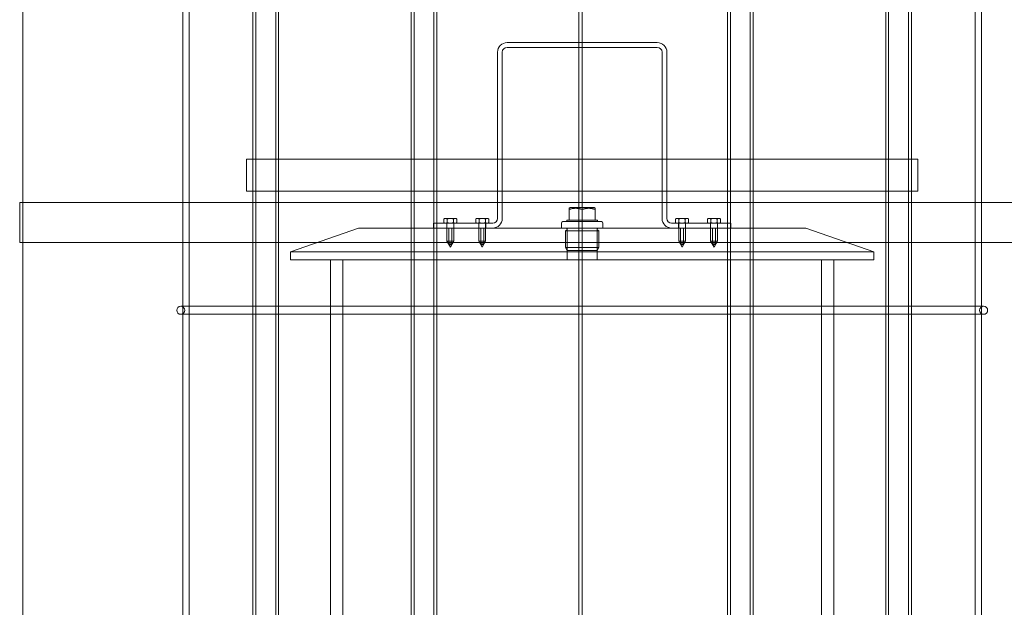
# Model space of a CAD drawing. Units: millimetres. Extents: x 253555 to 278149, y 159590 to 175300.
# Drawn here: x 256071 to 256687, y 171687 to 172054 of the extents above; entities that cross this region are included whole.
import ezdxf

# ---------------------------------------------------------------- set-up
doc = ezdxf.new("R2010")
doc.units = ezdxf.units.MM
doc.linetypes.add('DASHED', pattern=[0])
doc.layers.add('Hidden (ISO)', color=1, linetype='DASHED', lineweight=18, true_color=0xff0000)

msp = doc.modelspace()

# ---------------------------------------------------------------- linework, layer by layer
at = {"layer": 'Hidden (ISO)', "ltscale": 13.274168}
for p, q in [((256173.14, 171315.07), (256173.14, 172715.07)), ((256177.14, 171315.07), (256177.14, 172715.07)), ((256420.96, 171315.07), (256420.96, 172715.07)), ((256420.99, 172715.07), (256420.99, 171315.07)), ((256423.04, 172715.07), (256423.04, 171315.07)), ((256669.14, 171315.07), (256669.14, 172715.07)), ((256673.14, 171315.07), (256673.14, 172715.07))]:
    msp.add_line(p, q, dxfattribs=at)
at = {"layer": 'Hidden (ISO)', "ltscale": 12.995648}
for p, q in [((256217.14, 171299.07), (256217.14, 172589.07)), ((256233.14, 171299.07), (256233.14, 172589.07)), ((256316.14, 171299.07), (256316.14, 172589.07)), ((256332.14, 171299.07), (256332.14, 172589.07)), ((256514.14, 171299.07), (256514.14, 172589.07)), ((256530.14, 171299.07), (256530.14, 172589.07)), ((256613.14, 171299.07), (256613.14, 172589.07)), ((256629.14, 171299.07), (256629.14, 172589.07))]:
    msp.add_line(p, q, dxfattribs=at)
at = {"layer": 'Hidden (ISO)', "ltscale": 12.9755}
for p, q in [((256218.94, 171299.07), (256218.94, 172587.07)), ((256231.34, 171299.07), (256231.34, 172587.07)), ((256317.94, 171299.07), (256317.94, 172587.07)), ((256330.34, 171299.07), (256330.34, 172587.07)), ((256515.94, 171299.07), (256515.94, 172587.07)), ((256528.34, 171299.07), (256528.34, 172587.07)), ((256614.94, 171299.07), (256614.94, 172587.07)), ((256627.34, 171299.07), (256627.34, 172587.07))]:
    msp.add_line(p, q, dxfattribs=at)
at = {"layer": 'Hidden (ISO)', "ltscale": 13.432195}
for p, q in [((256073.14, 171315.07), (256073.14, 172565.07)), ((256173.14, 171315.07), (256173.14, 172565.07)), ((256673.14, 171315.07), (256673.14, 172565.07))]:
    msp.add_line(p, q, dxfattribs=at)
at = {"layer": 'Hidden (ISO)', "ltscale": 5.965064}
for p, q in [((256376.14, 172040.07), (256470.14, 172040.07)), ((256470.14, 172037.07), (256376.14, 172037.07))]:
    msp.add_line(p, q, dxfattribs=at)
at = {"layer": 'Hidden (ISO)', "ltscale": 6.599655}
for p, q in [((256370.14, 171930.07), (256370.14, 172034.07)), ((256373.14, 172034.07), (256373.14, 171930.07)), ((256473.14, 171930.07), (256473.14, 172034.07)), ((256476.14, 172034.07), (256476.14, 171930.07))]:
    msp.add_line(p, q, dxfattribs=at)
at = {"layer": 'Hidden (ISO)', "ltscale": 13.292522}
for p, q in [((256633.14, 171967.07), (256213.14, 171967.07)), ((256213.14, 171947.07), (256633.14, 171947.07))]:
    msp.add_line(p, q, dxfattribs=at)
at = {"layer": 'Hidden (ISO)', "ltscale": 1.269084}
for p, q in [((256213.14, 171947.07), (256213.14, 171967.07)), ((256217.14, 171947.07), (256217.14, 171967.07)), ((256629.14, 171947.07), (256629.14, 171967.07)), ((256633.14, 171947.07), (256633.14, 171967.07)), ((256413.82, 171904.07), (256413.82, 171924.07)), ((256432.45, 171904.07), (256432.45, 171924.07))]:
    msp.add_line(p, q, dxfattribs=at)
at = {"layer": 'Hidden (ISO)', "ltscale": 12.731885}
for p, q in [((256775.14, 171940.07), (256071.14, 171940.07)), ((256775.14, 171915.07), (256071.14, 171915.07))]:
    msp.add_line(p, q, dxfattribs=at)
at = {"layer": 'Hidden (ISO)', "ltscale": 1.58638}
for p, q in [((256071.14, 171915.07), (256071.14, 171940.07)), ((256073.14, 171915.07), (256073.14, 171940.07))]:
    msp.add_line(p, q, dxfattribs=at)
at = {"layer": 'Hidden (ISO)', "ltscale": 0.058939}
for p, q in [((256415.72, 171936.87), (256414.91, 171936.41)), ((256430.56, 171936.87), (256431.37, 171936.41))]:
    msp.add_line(p, q, dxfattribs=at)
at = {"layer": 'Hidden (ISO)', "ltscale": 0.305952}
for p, q in [((256414.91, 171935.67), (256414.91, 171936.41)), ((256431.37, 171936.41), (256431.37, 171935.67))]:
    msp.add_line(p, q, dxfattribs=at)
at = {"layer": 'Hidden (ISO)', "ltscale": 0.431422}
for p, q in [((256414.91, 171928.87), (256414.91, 171935.67)), ((256423.14, 171928.87), (256423.14, 171935.67)), ((256431.37, 171928.87), (256431.37, 171935.67))]:
    msp.add_line(p, q, dxfattribs=at)
at = {"layer": 'Hidden (ISO)', "ltscale": 1.47948}
msp.add_line((256430.56, 171936.87), (256415.72, 171936.87), dxfattribs=at)
at = {"layer": 'Hidden (ISO)', "ltscale": 2.34789}
for p, q in [((256330.14, 171927.07), (256367.14, 171927.07)), ((256479.14, 171927.07), (256516.14, 171927.07))]:
    msp.add_line(p, q, dxfattribs=at)
at = {"layer": 'Hidden (ISO)', "ltscale": 0.190278}
for p, q in [((256330.14, 171924.07), (256330.14, 171927.07)), ((256338.39, 171927.07), (256338.39, 171924.07)), ((256342.89, 171927.07), (256342.89, 171924.07)), ((256358.39, 171927.07), (256358.39, 171924.07)), ((256362.89, 171927.07), (256362.89, 171924.07)), ((256410.14, 171927.07), (256410.14, 171924.07)), ((256436.14, 171927.07), (256436.14, 171924.07)), ((256483.39, 171924.07), (256483.39, 171927.07)), ((256487.89, 171924.07), (256487.89, 171927.07)), ((256503.39, 171924.07), (256503.39, 171927.07)), ((256507.89, 171924.07), (256507.89, 171927.07)), ((256516.14, 171927.07), (256516.14, 171924.07))]:
    msp.add_line(p, q, dxfattribs=at)
at = {"layer": 'Hidden (ISO)', "ltscale": 0.039576}
for p, q in [((256337.14, 171930.07), (256336.6, 171929.76)), ((256337.14, 171927.07), (256336.6, 171927.39)), ((256344.14, 171930.07), (256344.68, 171929.76)), ((256344.14, 171927.07), (256344.68, 171927.39)), ((256357.14, 171930.07), (256356.6, 171929.76)), ((256357.14, 171927.07), (256356.6, 171927.39)), ((256364.14, 171930.07), (256364.68, 171929.76)), ((256364.14, 171927.07), (256364.68, 171927.39)), ((256482.14, 171930.07), (256481.6, 171929.76)), ((256482.14, 171927.07), (256481.6, 171927.39)), ((256489.14, 171930.07), (256489.68, 171929.76)), ((256489.14, 171927.07), (256489.68, 171927.39)), ((256502.14, 171930.07), (256501.6, 171929.76)), ((256502.14, 171927.07), (256501.6, 171927.39)), ((256509.14, 171930.07), (256509.68, 171929.76)), ((256509.14, 171927.07), (256509.68, 171927.39))]:
    msp.add_line(p, q, dxfattribs=at)
at = {"layer": 'Hidden (ISO)', "ltscale": 0.150602}
for p, q in [((256336.6, 171927.39), (256336.6, 171929.76)), ((256338.62, 171927.39), (256338.62, 171929.76)), ((256342.66, 171927.39), (256342.66, 171929.76)), ((256344.68, 171927.39), (256344.68, 171929.76)), ((256356.6, 171927.39), (256356.6, 171929.76)), ((256358.62, 171927.39), (256358.62, 171929.76)), ((256362.66, 171927.39), (256362.66, 171929.76)), ((256364.68, 171927.39), (256364.68, 171929.76)), ((256481.6, 171927.39), (256481.6, 171929.76)), ((256483.62, 171927.39), (256483.62, 171929.76)), ((256487.66, 171927.39), (256487.66, 171929.76)), ((256489.68, 171927.39), (256489.68, 171929.76)), ((256501.6, 171927.39), (256501.6, 171929.76)), ((256503.62, 171927.39), (256503.62, 171929.76)), ((256507.66, 171927.39), (256507.66, 171929.76)), ((256509.68, 171927.39), (256509.68, 171929.76))]:
    msp.add_line(p, q, dxfattribs=at)
at = {"layer": 'Hidden (ISO)', "ltscale": 0.116195}
for p, q in [((256337.61, 171930.07), (256337.14, 171930.07)), ((256344.14, 171930.07), (256343.67, 171930.07)), ((256357.61, 171930.07), (256357.14, 171930.07)), ((256364.14, 171930.07), (256363.67, 171930.07)), ((256482.61, 171930.07), (256482.14, 171930.07)), ((256489.14, 171930.07), (256488.67, 171930.07)), ((256502.61, 171930.07), (256502.14, 171930.07)), ((256509.14, 171930.07), (256508.67, 171930.07))]:
    msp.add_line(p, q, dxfattribs=at)
at = {"layer": 'Hidden (ISO)', "ltscale": 0.23249}
for p, q in [((256340.64, 171930.07), (256337.61, 171930.07)), ((256343.67, 171930.07), (256340.64, 171930.07)), ((256360.64, 171930.07), (256357.61, 171930.07)), ((256363.67, 171930.07), (256360.64, 171930.07)), ((256485.64, 171930.07), (256482.61, 171930.07)), ((256488.67, 171930.07), (256485.64, 171930.07)), ((256505.64, 171930.07), (256502.61, 171930.07)), ((256508.67, 171930.07), (256505.64, 171930.07))]:
    msp.add_line(p, q, dxfattribs=at)
at = {"layer": 'Hidden (ISO)', "ltscale": 0.716989}
for p, q in [((256338.54, 171927.07), (256338.54, 171915.77)), ((256342.74, 171927.07), (256342.74, 171915.77)), ((256358.54, 171927.07), (256358.54, 171915.77)), ((256362.74, 171927.07), (256362.74, 171915.77)), ((256483.54, 171927.07), (256483.54, 171915.77)), ((256487.74, 171927.07), (256487.74, 171915.77)), ((256503.54, 171927.07), (256503.54, 171915.77)), ((256507.74, 171927.07), (256507.74, 171915.77))]:
    msp.add_line(p, q, dxfattribs=at)
at = {"layer": 'Hidden (ISO)', "ltscale": 2.392255}
msp.add_line((256411.14, 171928.07), (256435.14, 171928.07), dxfattribs=at)
at = {"layer": 'Hidden (ISO)', "ltscale": 0.315558}
for p, q in [((256413.64, 171928.87), (256414.91, 171928.87)), ((256431.37, 171928.87), (256432.64, 171928.87))]:
    msp.add_line(p, q, dxfattribs=at)
at = {"layer": 'Hidden (ISO)', "ltscale": 0.050667}
for p, q in [((256413.64, 171928.87), (256413.64, 171928.07)), ((256432.64, 171928.87), (256432.64, 171928.07))]:
    msp.add_line(p, q, dxfattribs=at)
at = {"layer": 'Hidden (ISO)', "ltscale": 0.631216}
for p, q in [((256414.91, 171928.87), (256423.14, 171928.87)), ((256423.14, 171928.87), (256431.37, 171928.87))]:
    msp.add_line(p, q, dxfattribs=at)
at = {"layer": 'Hidden (ISO)', "ltscale": 2.859967}
for p, q in [((256283.14, 171924.07), (256240.64, 171909.07)), ((256563.14, 171924.07), (256605.64, 171909.07))]:
    msp.add_line(p, q, dxfattribs=at)
at = {"layer": 'Hidden (ISO)', "ltscale": 14.17869}
msp.add_line((256563.14, 171924.07), (256283.14, 171924.07), dxfattribs=at)
at = {"layer": 'Hidden (ISO)', "ltscale": 0.634492}
for p, q in [((256339.64, 171914.07), (256339.64, 171924.07)), ((256341.64, 171914.07), (256341.64, 171924.07)), ((256359.64, 171914.07), (256359.64, 171924.07)), ((256361.64, 171914.07), (256361.64, 171924.07)), ((256484.64, 171914.07), (256484.64, 171924.07)), ((256486.64, 171914.07), (256486.64, 171924.07)), ((256504.64, 171914.07), (256504.64, 171924.07)), ((256506.64, 171914.07), (256506.64, 171924.07))]:
    msp.add_line(p, q, dxfattribs=at)
at = {"layer": 'Hidden (ISO)', "ltscale": 0.073308}
for p, q in [((256413.66, 171923.48), (256412.66, 171924.07)), ((256413.66, 171922.87), (256412.66, 171922.27)), ((256432.62, 171923.48), (256433.62, 171924.07)), ((256432.62, 171922.87), (256433.62, 171922.27))]:
    msp.add_line(p, q, dxfattribs=at)
at = {"layer": 'Hidden (ISO)', "ltscale": 2.088725}
for p, q in [((256412.66, 171922.27), (256433.62, 171922.27)), ((256412.66, 171911.87), (256433.62, 171911.87))]:
    msp.add_line(p, q, dxfattribs=at)
at = {"layer": 'Hidden (ISO)', "ltscale": 0.659876}
for p, q in [((256412.66, 171922.27), (256412.66, 171911.87)), ((256433.62, 171922.27), (256433.62, 171911.87))]:
    msp.add_line(p, q, dxfattribs=at)
at = {"layer": 'Hidden (ISO)', "ltscale": 0.418562}
for p, q in [((256338.54, 171915.77), (256342.74, 171915.77)), ((256358.54, 171915.77), (256362.74, 171915.77)), ((256483.54, 171915.77), (256487.74, 171915.77)), ((256503.54, 171915.77), (256507.74, 171915.77))]:
    msp.add_line(p, q, dxfattribs=at)
at = {"layer": 'Hidden (ISO)', "ltscale": 0.269881}
for p, q in [((256340.64, 171912.07), (256338.54, 171915.77)), ((256340.64, 171912.07), (256342.74, 171915.77)), ((256360.64, 171912.07), (256358.54, 171915.77)), ((256360.64, 171912.07), (256362.74, 171915.77)), ((256485.64, 171912.07), (256483.54, 171915.77)), ((256485.64, 171912.07), (256487.74, 171915.77)), ((256505.64, 171912.07), (256503.54, 171915.77)), ((256505.64, 171912.07), (256507.74, 171915.77))]:
    msp.add_line(p, q, dxfattribs=at)
at = {"layer": 'Hidden (ISO)', "ltscale": 0.199263}
for p, q in [((256341.64, 171914.07), (256339.64, 171914.07)), ((256361.64, 171914.07), (256359.64, 171914.07)), ((256486.64, 171914.07), (256484.64, 171914.07)), ((256506.64, 171914.07), (256504.64, 171914.07))]:
    msp.add_line(p, q, dxfattribs=at)
at = {"layer": 'Hidden (ISO)', "ltscale": 0.073934}
for p, q in [((256340.64, 171913.47), (256339.64, 171914.07)), ((256340.64, 171913.47), (256341.64, 171914.07)), ((256360.64, 171913.47), (256359.64, 171914.07)), ((256360.64, 171913.47), (256361.64, 171914.07)), ((256485.64, 171913.47), (256484.64, 171914.07)), ((256485.64, 171913.47), (256486.64, 171914.07)), ((256505.64, 171913.47), (256504.64, 171914.07)), ((256505.64, 171913.47), (256506.64, 171914.07))]:
    msp.add_line(p, q, dxfattribs=at)
at = {"layer": 'Hidden (ISO)', "ltscale": 13.202097}
for p, q in [((256240.64, 171909.07), (256605.64, 171909.07)), ((256240.64, 171904.07), (256605.64, 171904.07))]:
    msp.add_line(p, q, dxfattribs=at)
at = {"layer": 'Hidden (ISO)', "ltscale": 0.317196}
for p, q in [((256240.64, 171904.07), (256240.64, 171909.07)), ((256605.64, 171904.07), (256605.64, 171909.07))]:
    msp.add_line(p, q, dxfattribs=at)
at = {"layer": 'Hidden (ISO)', "ltscale": 0.136171}
for p, q in [((256413.83, 171910.07), (256412.66, 171911.87)), ((256432.44, 171910.07), (256433.62, 171911.87))]:
    msp.add_line(p, q, dxfattribs=at)
at = {"layer": 'Hidden (ISO)', "ltscale": 1.855271}
msp.add_line((256432.44, 171910.07), (256413.83, 171910.07), dxfattribs=at)
at = {"layer": 'Hidden (ISO)', "ltscale": 12.088975}
for p, q in [((256265.64, 171679.07), (256265.64, 171904.07)), ((256273.34, 171679.07), (256273.34, 171904.07)), ((256572.94, 171679.07), (256572.94, 171904.07)), ((256580.64, 171679.07), (256580.64, 171904.07))]:
    msp.add_line(p, q, dxfattribs=at)
at = {"layer": 'Hidden (ISO)', "ltscale": 12.722842}
for p, q in [((256674.39, 171875.07), (256171.89, 171875.07)), ((256171.89, 171870.07), (256674.39, 171870.07))]:
    msp.add_line(p, q, dxfattribs=at)
at = {"layer": 'Hidden (ISO)', "ltscale": 0.597989}
for centre, start, end in [((256376.14, 172034.07), 90, 180), ((256470.14, 172034.07), 0, 90), ((256367.14, 171930.07), 270, 0), ((256479.14, 171930.07), 180, 270)]:
    msp.add_arc(centre, 6, start, end, dxfattribs=at)
at = {"layer": 'Hidden (ISO)', "ltscale": 0.298944}
for centre, start, end in [((256376.14, 172034.07), 90, 180), ((256470.14, 172034.07), 0, 90), ((256367.14, 171930.07), 270, 0), ((256479.14, 171930.07), 180, 270)]:
    msp.add_arc(centre, 3, start, end, dxfattribs=at)
at = {"layer": 'Hidden (ISO)', "ltscale": 0.099581}
for centre, start, end in [((256411.14, 171927.07), 90, 180), ((256435.14, 171927.07), 0, 90)]:
    msp.add_arc(centre, 1, start, end, dxfattribs=at)
at = {"layer": 'Hidden (ISO)', "ltscale": 0.047196}
for centre, start, end in [((256413.47, 171923.17), 300.69092, 59.30908), ((256432.8, 171923.17), 120.69092, 239.30908)]:
    msp.add_arc(centre, 0.36, start, end, dxfattribs=at)
at = {"layer": 'Hidden (ISO)', "ltscale": 0.498307}
for centre, start, end in [((256171.89, 171872.57), 90, 270), ((256171.89, 171872.57), 270, 90), ((256674.39, 171872.57), 90, 270), ((256674.39, 171872.57), 270, 90)]:
    msp.add_arc(centre, 2.5, start, end, dxfattribs=at)
at = {"layer": 'Hidden (ISO)', "ltscale": 0.612021}
for points in [[(256423.14, 171935.67), (256419.02, 171937.05), (256414.91, 171935.67)], [(256431.37, 171935.67), (256427.25, 171937.05), (256423.14, 171935.67)]]:
    msp.add_rational_spline(points, [1, 1.15470053838, 1], degree=2, dxfattribs=at)
at = {"layer": 'Hidden (ISO)', "ltscale": 0.130099}
for points in [[(256337.61, 171930.07), (256337.14, 171930.07), (256336.6, 171929.76)], [(256336.6, 171927.39), (256337.14, 171927.07), (256337.61, 171927.07)], [(256338.62, 171929.76), (256338.08, 171930.07), (256337.61, 171930.07)], [(256337.61, 171927.07), (256338.08, 171927.07), (256338.62, 171927.39)], [(256340.64, 171930.07), (256339.7, 171930.07), (256338.62, 171929.76)], [(256338.62, 171927.39), (256339.7, 171927.07), (256340.64, 171927.07)], [(256342.66, 171929.76), (256341.58, 171930.07), (256340.64, 171930.07)], [(256340.64, 171927.07), (256341.58, 171927.07), (256342.66, 171927.39)], [(256343.67, 171930.07), (256343.2, 171930.07), (256342.66, 171929.76)], [(256342.66, 171927.39), (256343.2, 171927.07), (256343.67, 171927.07)], [(256344.68, 171929.76), (256344.14, 171930.07), (256343.67, 171930.07)], [(256343.67, 171927.07), (256344.14, 171927.07), (256344.68, 171927.39)], [(256357.61, 171930.07), (256357.14, 171930.07), (256356.6, 171929.76)], [(256356.6, 171927.39), (256357.14, 171927.07), (256357.61, 171927.07)], [(256358.62, 171929.76), (256358.08, 171930.07), (256357.61, 171930.07)], [(256357.61, 171927.07), (256358.08, 171927.07), (256358.62, 171927.39)], [(256360.64, 171930.07), (256359.7, 171930.07), (256358.62, 171929.76)], [(256358.62, 171927.39), (256359.7, 171927.07), (256360.64, 171927.07)], [(256362.66, 171929.76), (256361.58, 171930.07), (256360.64, 171930.07)], [(256360.64, 171927.07), (256361.58, 171927.07), (256362.66, 171927.39)], [(256363.67, 171930.07), (256363.2, 171930.07), (256362.66, 171929.76)], [(256362.66, 171927.39), (256363.2, 171927.07), (256363.67, 171927.07)], [(256364.68, 171929.76), (256364.14, 171930.07), (256363.67, 171930.07)], [(256363.67, 171927.07), (256364.14, 171927.07), (256364.68, 171927.39)], [(256482.61, 171930.07), (256482.14, 171930.07), (256481.6, 171929.76)], [(256481.6, 171927.39), (256482.14, 171927.07), (256482.61, 171927.07)], [(256483.62, 171929.76), (256483.08, 171930.07), (256482.61, 171930.07)], [(256482.61, 171927.07), (256483.08, 171927.07), (256483.62, 171927.39)], [(256485.64, 171930.07), (256484.7, 171930.07), (256483.62, 171929.76)], [(256483.62, 171927.39), (256484.7, 171927.07), (256485.64, 171927.07)], [(256487.66, 171929.76), (256486.58, 171930.07), (256485.64, 171930.07)], [(256485.64, 171927.07), (256486.58, 171927.07), (256487.66, 171927.39)], [(256488.67, 171930.07), (256488.2, 171930.07), (256487.66, 171929.76)], [(256487.66, 171927.39), (256488.2, 171927.07), (256488.67, 171927.07)], [(256489.68, 171929.76), (256489.14, 171930.07), (256488.67, 171930.07)], [(256488.67, 171927.07), (256489.14, 171927.07), (256489.68, 171927.39)], [(256502.61, 171930.07), (256502.14, 171930.07), (256501.6, 171929.76)], [(256501.6, 171927.39), (256502.14, 171927.07), (256502.61, 171927.07)], [(256503.62, 171929.76), (256503.08, 171930.07), (256502.61, 171930.07)], [(256502.61, 171927.07), (256503.08, 171927.07), (256503.62, 171927.39)], [(256505.64, 171930.07), (256504.7, 171930.07), (256503.62, 171929.76)], [(256503.62, 171927.39), (256504.7, 171927.07), (256505.64, 171927.07)], [(256507.66, 171929.76), (256506.58, 171930.07), (256505.64, 171930.07)], [(256505.64, 171927.07), (256506.58, 171927.07), (256507.66, 171927.39)], [(256508.67, 171930.07), (256508.2, 171930.07), (256507.66, 171929.76)], [(256507.66, 171927.39), (256508.2, 171927.07), (256508.67, 171927.07)], [(256509.68, 171929.76), (256509.14, 171930.07), (256508.67, 171930.07)], [(256508.67, 171927.07), (256509.14, 171927.07), (256509.68, 171927.39)]]:
    msp.add_rational_spline(points, [1, 1.0379548493, 1], degree=2, dxfattribs=at)

doc.saveas('drawing.dxf')
